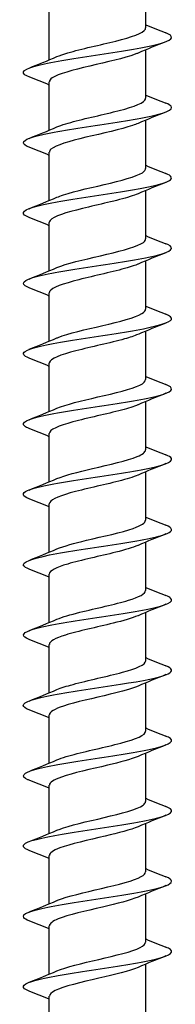
# Model space of a CAD drawing. Units: millimetres. Extents: x -40 to 88, y -314 to 150.
# Drawn here: x -4 to 4, y 43 to 97 of the extents above; entities that cross this region are included whole.
import ezdxf

# ---------------------------------------------------------------- set-up
doc = ezdxf.new("R2010")
doc.units = ezdxf.units.MM
doc.header["$LTSCALE"] = 2.093576

# ---------------------------------------------------------------- blocks, each defined once
blk = doc.blocks.new('ESCRFTC80X300-Front')
for p, q in [((0.1024, -2.1177), (0.1024, -2.015)), ((-0.1024, -2.1858), (-0.1024, -2.0831)), ((0.1024, -2.2673), (0.1024, -2.1646)), ((-0.1024, -2.3354), (-0.1024, -2.2327)), ((0.1024, -2.4169), (0.1024, -2.3142)), ((-0.1024, -2.485), (-0.1024, -2.3823)), ((0.1024, -2.5666), (0.1024, -2.4638)), ((-0.1024, -2.6347), (-0.1024, -2.5319)), ((0.1024, -2.7162), (0.1024, -2.6134)), ((-0.1024, -2.7843), (-0.1024, -2.6815)), ((0.1024, -2.8658), (0.1024, -2.763)), ((-0.1024, -2.9339), (-0.1024, -2.8311)), ((0.1024, -3.0154), (0.1024, -2.9126)), ((-0.1024, -3.0835), (-0.1024, -2.9807)), ((0.1024, -3.165), (0.1024, -3.0622)), ((-0.1024, -3.2331), (-0.1024, -3.1303)), ((0.1024, -3.3146), (0.1024, -3.2118)), ((-0.1024, -3.3827), (-0.1024, -3.2799)), ((0.1024, -3.4642), (0.1024, -3.3614)), ((-0.1024, -3.5323), (-0.1024, -3.4295)), ((0.1024, -3.6138), (0.1024, -3.511)), ((-0.1024, -3.6819), (-0.1024, -3.5791)), ((0.1024, -3.7634), (0.1024, -3.6606)), ((-0.1024, -3.8315), (-0.1024, -3.7287)), ((0.1024, -3.913), (0.1024, -3.8102)), ((-0.1024, -3.9811), (-0.1024, -3.8783)), ((0.1024, -4.0626), (0.1024, -3.9598)), ((-0.1024, -4.1307), (-0.1024, -4.0279)), ((0.1024, -4.2122), (0.1024, -4.1094)), ((-0.1024, -4.2803), (-0.1024, -4.1775))]:
    blk.add_line(p, q)
for points in [[(0.1024, -2.111), (0.1166, -2.117), (0.131, -2.1227), (0.1454, -2.1284)], [(0.1454, -2.1472), (0.1256, -2.155), (0.1057, -2.163), (0.0863, -2.1714)], [(-0.1454, -2.2032), (-0.1256, -2.1954), (-0.1057, -2.1874), (-0.0863, -2.179)], [(-0.1024, -2.2394), (-0.1166, -2.2334), (-0.131, -2.2277), (-0.1454, -2.222)], [(0.1024, -2.2606), (0.1166, -2.2666), (0.131, -2.2723), (0.1454, -2.278)], [(0.1454, -2.2968), (0.1256, -2.3046), (0.1057, -2.3126), (0.0863, -2.321)], [(-0.1454, -2.3528), (-0.1256, -2.345), (-0.1057, -2.337), (-0.0863, -2.3286)], [(-0.1024, -2.389), (-0.1166, -2.383), (-0.131, -2.3773), (-0.1454, -2.3716)], [(0.1024, -2.4102), (0.1166, -2.4162), (0.131, -2.422), (0.1454, -2.4276)], [(0.1454, -2.4464), (0.1256, -2.4542), (0.1057, -2.4622), (0.0863, -2.4706)], [(-0.1454, -2.5024), (-0.1256, -2.4946), (-0.1057, -2.4866), (-0.0863, -2.4782)], [(-0.1024, -2.5386), (-0.1166, -2.5326), (-0.131, -2.5269), (-0.1454, -2.5212)], [(0.1024, -2.5598), (0.1166, -2.5658), (0.131, -2.5716), (0.1454, -2.5772)], [(0.1454, -2.596), (0.1256, -2.6038), (0.1057, -2.6118), (0.0863, -2.6202)], [(-0.1454, -2.652), (-0.1256, -2.6442), (-0.1057, -2.6362), (-0.0863, -2.6278)], [(-0.1024, -2.6882), (-0.1166, -2.6822), (-0.131, -2.6765), (-0.1454, -2.6708)], [(0.1024, -2.7095), (0.1166, -2.7154), (0.131, -2.7212), (0.1454, -2.7268)], [(0.1454, -2.7456), (0.1256, -2.7534), (0.1057, -2.7614), (0.0863, -2.7698)], [(-0.1454, -2.8016), (-0.1256, -2.7938), (-0.1057, -2.7858), (-0.0863, -2.7774)], [(-0.1024, -2.8378), (-0.1166, -2.8318), (-0.131, -2.8261), (-0.1454, -2.8204)], [(0.1024, -2.8591), (0.1166, -2.865), (0.131, -2.8708), (0.1454, -2.8765)], [(0.1454, -2.8952), (0.1256, -2.903), (0.1057, -2.911), (0.0863, -2.9194)], [(-0.1454, -2.9513), (-0.1256, -2.9434), (-0.1057, -2.9354), (-0.0863, -2.927)], [(-0.1024, -2.9874), (-0.1166, -2.9814), (-0.131, -2.9757), (-0.1454, -2.97)], [(0.1024, -3.0087), (0.1166, -3.0146), (0.131, -3.0204), (0.1454, -3.0261)], [(0.1454, -3.0448), (0.1256, -3.0526), (0.1057, -3.0606), (0.0863, -3.069)], [(-0.1454, -3.1009), (-0.1256, -3.093), (-0.1057, -3.085), (-0.0863, -3.0766)], [(-0.1024, -3.137), (-0.1166, -3.1311), (-0.131, -3.1253), (-0.1454, -3.1196)], [(0.1024, -3.1583), (0.1166, -3.1642), (0.131, -3.17), (0.1454, -3.1757)], [(0.1454, -3.1944), (0.1256, -3.2022), (0.1057, -3.2102), (0.0863, -3.2186)], [(-0.1454, -3.2505), (-0.1256, -3.2426), (-0.1057, -3.2346), (-0.0863, -3.2262)], [(-0.1024, -3.2866), (-0.1166, -3.2807), (-0.131, -3.2749), (-0.1454, -3.2692)], [(0.1024, -3.3079), (0.1166, -3.3138), (0.131, -3.3196), (0.1454, -3.3253)], [(0.1454, -3.344), (0.1256, -3.3519), (0.1057, -3.3598), (0.0863, -3.3682)], [(-0.1454, -3.4001), (-0.1256, -3.3922), (-0.1057, -3.3843), (-0.0863, -3.3758)], [(-0.1024, -3.4362), (-0.1166, -3.4303), (-0.131, -3.4245), (-0.1454, -3.4188)], [(0.1024, -3.4575), (0.1166, -3.4634), (0.131, -3.4692), (0.1454, -3.4749)], [(0.1454, -3.4936), (0.1256, -3.5015), (0.1057, -3.5094), (0.0863, -3.5179)], [(-0.1454, -3.5497), (-0.1256, -3.5418), (-0.1057, -3.5339), (-0.0863, -3.5255)], [(-0.1024, -3.5858), (-0.1166, -3.5799), (-0.131, -3.5741), (-0.1454, -3.5684)], [(0.1024, -3.6071), (0.1166, -3.613), (0.131, -3.6188), (0.1454, -3.6245)], [(0.1454, -3.6432), (0.1256, -3.6511), (0.1057, -3.6591), (0.0863, -3.6675)], [(-0.1454, -3.6993), (-0.1256, -3.6915), (-0.1057, -3.6835), (-0.0863, -3.6751)], [(-0.1024, -3.7354), (-0.1166, -3.7295), (-0.131, -3.7237), (-0.1454, -3.718)], [(0.1024, -3.7567), (0.1166, -3.7626), (0.131, -3.7684), (0.1454, -3.7741)], [(0.1454, -3.7928), (0.1256, -3.8007), (0.1057, -3.8087), (0.0863, -3.8171)], [(-0.1454, -3.8489), (-0.1256, -3.8411), (-0.1057, -3.8331), (-0.0863, -3.8247)], [(-0.1024, -3.885), (-0.1166, -3.8791), (-0.131, -3.8733), (-0.1454, -3.8676)], [(0.1024, -3.9063), (0.1166, -3.9123), (0.131, -3.918), (0.1454, -3.9237)], [(0.1454, -3.9424), (0.1256, -3.9503), (0.1057, -3.9583), (0.0863, -3.9667)], [(-0.1454, -3.9985), (-0.1256, -3.9907), (-0.1057, -3.9827), (-0.0863, -3.9743)], [(-0.1024, -4.0346), (-0.1166, -4.0287), (-0.131, -4.0229), (-0.1454, -4.0172)], [(0.1024, -4.0559), (0.1166, -4.0619), (0.131, -4.0676), (0.1454, -4.0733)], [(0.1454, -4.0921), (0.1256, -4.0999), (0.1057, -4.1079), (0.0863, -4.1163)], [(-0.1454, -4.1481), (-0.1256, -4.1403), (-0.1057, -4.1323), (-0.0863, -4.1239)], [(-0.1024, -4.1842), (-0.1166, -4.1783), (-0.131, -4.1725), (-0.1454, -4.1669)]]:
    blk.add_open_spline(points, degree=3)
for points, knots in [([(-0.1453, -2.222), (-0.1498, -2.2202), (-0.1531, -2.2185), (-0.1551, -2.2168), (-0.1637, -2.2092), (-0.1475, -2.2017), (-0.1127, -2.1942), (-0.078, -2.1867), (-0.0256, -2.1791), (0.0236, -2.1716), (0.0729, -2.1641), (0.1177, -2.1565), (0.1404, -2.149), (0.1609, -2.1421), (0.1626, -2.1353), (0.1454, -2.1284)], [386.022176, 386.022176, 386.022176, 386.022176, 386.24053, 386.24053, 386.24053, 387.188796, 387.188796, 387.188796, 388.136857, 388.136857, 388.136857, 389.086823, 389.086823, 389.086823, 389.95121, 389.95121, 389.95121, 389.95121]), ([(-0.086, -2.179), (-0.0799, -2.1763), (-0.0721, -2.1736), (-0.063, -2.1709), (-0.0346, -2.1625), (0.006, -2.1541), (0.0392, -2.1458), (0.0727, -2.1373), (0.0975, -2.1289), (0.1017, -2.1205), (0.1021, -2.1196), (0.1023, -2.1187), (0.1023, -2.1177)], [386.984566, 386.984566, 386.984566, 386.984566, 387.324226, 387.324226, 387.324226, 388.380059, 388.380059, 388.380059, 389.44148, 389.44148, 389.44148, 389.557489, 389.557489, 389.557489, 389.557489]), ([(0.0862, -2.1714), (0.0843, -2.1722), (0.0823, -2.173), (0.0801, -2.1738), (0.0576, -2.1823), (0.0193, -2.1907), (-0.0165, -2.1991), (-0.0522, -2.2075), (-0.0838, -2.2159), (-0.0962, -2.2244), (-0.1003, -2.2271), (-0.1022, -2.2299), (-0.1021, -2.2327)], [-388.988819, -388.988819, -388.988819, -388.988819, -388.886105, -388.886105, -388.886105, -387.825255, -387.825255, -387.825255, -386.764485, -386.764485, -386.764485, -386.415896, -386.415896, -386.415896, -386.415896]), ([(-0.1453, -2.3716), (-0.1613, -2.3652), (-0.1612, -2.3588), (-0.1442, -2.3524), (-0.1241, -2.3448), (-0.0812, -2.3373), (-0.0324, -2.3297), (0.0163, -2.3222), (0.0697, -2.3147), (0.1064, -2.3071), (0.1431, -2.2996), (0.1623, -2.2921), (0.1563, -2.2845), (0.1546, -2.2824), (0.1508, -2.2802), (0.1452, -2.278)], [379.73899, 379.73899, 379.73899, 379.73899, 380.546511, 380.546511, 380.546511, 381.496055, 381.496055, 381.496055, 382.445379, 382.445379, 382.445379, 383.394486, 383.394486, 383.394486, 383.668024, 383.668024, 383.668024, 383.668024]), ([(-0.0861, -2.3286), (-0.081, -2.3264), (-0.0747, -2.3241), (-0.0675, -2.3219), (-0.0403, -2.3135), (-0.0001, -2.3051), (0.0339, -2.2967), (0.0679, -2.2883), (0.0945, -2.2799), (0.1008, -2.2715), (0.1018, -2.2701), (0.1023, -2.2687), (0.1023, -2.2673)], [380.701381, 380.701381, 380.701381, 380.701381, 380.983803, 380.983803, 380.983803, 382.041205, 382.041205, 382.041205, 383.098337, 383.098337, 383.098337, 383.274304, 383.274304, 383.274304, 383.274304]), ([(0.0861, -2.321), (0.0828, -2.3225), (0.079, -2.3239), (0.0747, -2.3254), (0.05, -2.3338), (0.0106, -2.3422), (-0.0245, -2.3506), (-0.0596, -2.359), (-0.0891, -2.3675), (-0.0987, -2.3759), (-0.1011, -2.378), (-0.1023, -2.3801), (-0.1022, -2.3823)], [-382.705634, -382.705634, -382.705634, -382.705634, -382.522195, -382.522195, -382.522195, -381.461819, -381.461819, -381.461819, -380.401521, -380.401521, -380.401521, -380.132711, -380.132711, -380.132711, -380.132711]), ([(-0.1451, -2.5212), (-0.154, -2.5177), (-0.1583, -2.5142), (-0.1573, -2.5108), (-0.1551, -2.5032), (-0.1276, -2.4957), (-0.0858, -2.4881), (-0.0439, -2.4806), (0.0112, -2.473), (0.0577, -2.4655), (0.1041, -2.4579), (0.1407, -2.4504), (0.1528, -2.4428), (0.1609, -2.4378), (0.1579, -2.4327), (0.1452, -2.4276)], [373.455805, 373.455805, 373.455805, 373.455805, 373.8933, 373.8933, 373.8933, 374.844464, 374.844464, 374.844464, 375.795388, 375.795388, 375.795388, 376.746076, 376.746076, 376.746076, 377.384839, 377.384839, 377.384839, 377.384839]), ([(-0.0861, -2.4782), (-0.0822, -2.4765), (-0.0777, -2.4748), (-0.0725, -2.4731), (-0.047, -2.4647), (-0.0073, -2.4563), (0.0275, -2.4479), (0.0623, -2.4395), (0.0909, -2.4311), (0.0994, -2.4227), (0.1014, -2.4208), (0.1023, -2.4188), (0.1022, -2.4169)], [374.418196, 374.418196, 374.418196, 374.418196, 374.633473, 374.633473, 374.633473, 375.692585, 375.692585, 375.692585, 376.751402, 376.751402, 376.751402, 376.991118, 376.991118, 376.991118, 376.991118]), ([(0.0861, -2.4706), (0.0814, -2.4727), (0.0757, -2.4748), (0.0691, -2.4768), (0.0424, -2.4852), (0.0022, -2.4937), (-0.0321, -2.5021), (-0.0665, -2.5105), (-0.0936, -2.5189), (-0.1005, -2.5273), (-0.1017, -2.5288), (-0.1023, -2.5303), (-0.1023, -2.5319)], [-376.422448, -376.422448, -376.422448, -376.422448, -376.161106, -376.161106, -376.161106, -375.101196, -375.101196, -375.101196, -374.041361, -374.041361, -374.041361, -373.849526, -373.849526, -373.849526, -373.849526]), ([(-0.0862, -2.6278), (-0.0837, -2.6267), (-0.0809, -2.6256), (-0.0779, -2.6245), (-0.0544, -2.6161), (-0.0155, -2.6077), (0.02, -2.5993), (0.0555, -2.5909), (0.0862, -2.5824), (0.0974, -2.574), (0.1007, -2.5715), (0.1022, -2.569), (0.1021, -2.5666)], [368.13501, 368.13501, 368.13501, 368.13501, 368.272392, 368.272392, 368.272392, 369.333355, 369.333355, 369.333355, 370.394, 370.394, 370.394, 370.707933, 370.707933, 370.707933, 370.707933]), ([(-0.1454, -2.6708), (-0.1464, -2.6704), (-0.1473, -2.67), (-0.1481, -2.6697), (-0.1651, -2.6621), (-0.1579, -2.6545), (-0.1294, -2.647), (-0.1009, -2.6394), (-0.0519, -2.6319), (-0.0019, -2.6243), (0.0481, -2.6167), (0.0978, -2.6092), (0.1272, -2.6016), (0.1567, -2.5941), (0.1652, -2.5865), (0.1494, -2.5789), (0.1482, -2.5784), (0.1469, -2.5778), (0.1454, -2.5772)], [367.17262, 367.17262, 367.17262, 367.17262, 367.219733, 367.219733, 367.219733, 368.17266, 368.17266, 368.17266, 369.125326, 369.125326, 369.125326, 370.077735, 370.077735, 370.077735, 371.02989, 371.02989, 371.02989, 371.101654, 371.101654, 371.101654, 371.101654]), ([(0.086, -2.6202), (0.0799, -2.6229), (0.0722, -2.6256), (0.0632, -2.6282), (0.0348, -2.6366), (-0.0059, -2.645), (-0.0393, -2.6535), (-0.0727, -2.6619), (-0.0974, -2.6703), (-0.1017, -2.6787), (-0.1021, -2.6796), (-0.1023, -2.6805), (-0.1023, -2.6815)], [-370.139263, -370.139263, -370.139263, -370.139263, -369.802786, -369.802786, -369.802786, -368.743331, -368.743331, -368.743331, -367.683952, -367.683952, -367.683952, -367.56634, -367.56634, -367.56634, -367.56634]), ([(-0.0862, -2.7774), (-0.0854, -2.777), (-0.0845, -2.7767), (-0.0835, -2.7763), (-0.0625, -2.7678), (-0.0249, -2.7594), (0.0111, -2.751), (0.0471, -2.7425), (0.0802, -2.7341), (0.0943, -2.7257), (0.0996, -2.7225), (0.1021, -2.7193), (0.1021, -2.7162)], [361.851825, 361.851825, 361.851825, 361.851825, 361.899702, 361.899702, 361.899702, 362.96266, 362.96266, 362.96266, 364.025276, 364.025276, 364.025276, 364.424748, 364.424748, 364.424748, 364.424748]), ([(-0.1452, -2.8204), (-0.1572, -2.8156), (-0.1607, -2.8108), (-0.1539, -2.8059), (-0.1433, -2.7984), (-0.1078, -2.7908), (-0.0617, -2.7832), (-0.0157, -2.7756), (0.0398, -2.7681), (0.0825, -2.7605), (0.1252, -2.7529), (0.1539, -2.7453), (0.1571, -2.7378), (0.1587, -2.7341), (0.1544, -2.7305), (0.1451, -2.7268)], [360.889435, 360.889435, 360.889435, 360.889435, 361.496547, 361.496547, 361.496547, 362.451096, 362.451096, 362.451096, 363.405367, 363.405367, 363.405367, 364.359363, 364.359363, 364.359363, 364.818468, 364.818468, 364.818468, 364.818468]), ([(0.086, -2.7698), (0.0785, -2.7731), (0.0688, -2.7763), (0.0572, -2.7796), (0.0273, -2.788), (-0.0137, -2.7964), (-0.046, -2.8048), (-0.0783, -2.8132), (-0.1006, -2.8216), (-0.1023, -2.83), (-0.1023, -2.8304), (-0.1024, -2.8307), (-0.1024, -2.8311)], [-363.856078, -363.856078, -363.856078, -363.856078, -363.44718, -363.44718, -363.44718, -362.388173, -362.388173, -362.388173, -361.329239, -361.329239, -361.329239, -361.283155, -361.283155, -361.283155, -361.283155]), ([(-0.0862, -2.927), (-0.0676, -2.919), (-0.0336, -2.911), (0.0009, -2.903), (0.0372, -2.8945), (0.0726, -2.8861), (0.09, -2.8776), (0.0981, -2.8737), (0.1021, -2.8697), (0.102, -2.8658)], [355.56864, 355.56864, 355.56864, 355.56864, 356.579626, 356.579626, 356.579626, 357.64436, 357.64436, 357.64436, 358.141563, 358.141563, 358.141563, 358.141563]), ([(-0.1453, -2.97), (-0.1494, -2.9684), (-0.1525, -2.9668), (-0.1545, -2.9652), (-0.1642, -2.9576), (-0.1485, -2.95), (-0.1138, -2.9425), (-0.0791, -2.9349), (-0.0263, -2.9273), (0.0233, -2.9197), (0.073, -2.9121), (0.1181, -2.9045), (0.1407, -2.8969), (0.161, -2.8901), (0.1625, -2.8833), (0.1454, -2.8765)], [354.606249, 354.606249, 354.606249, 354.606249, 354.806681, 354.806681, 354.806681, 355.763257, 355.763257, 355.763257, 356.719534, 356.719534, 356.719534, 357.675516, 357.675516, 357.675516, 358.535283, 358.535283, 358.535283, 358.535283]), ([(0.086, -2.9194), (0.0772, -2.9232), (0.0653, -2.927), (0.0512, -2.9308), (0.0199, -2.9392), (-0.0211, -2.9476), (-0.0522, -2.956), (-0.0826, -2.9643), (-0.1023, -2.9725), (-0.1024, -2.9807)], [-357.572893, -357.572893, -357.572893, -357.572893, -357.094236, -357.094236, -357.094236, -356.035667, -356.035667, -356.035667, -354.99997, -354.99997, -354.99997, -354.99997]), ([(-0.0862, -3.0766), (-0.0695, -3.0695), (-0.0411, -3.0624), (-0.0106, -3.0553), (0.0256, -3.0468), (0.0632, -3.0383), (0.084, -3.0298), (0.0959, -3.025), (0.102, -3.0202), (0.102, -3.0154)], [349.285455, 349.285455, 349.285455, 349.285455, 350.183365, 350.183365, 350.183365, 351.250365, 351.250365, 351.250365, 351.858377, 351.858377, 351.858377, 351.858377]), ([(-0.1453, -3.1196), (-0.1599, -3.1138), (-0.1613, -3.1079), (-0.1483, -3.102), (-0.1313, -3.0944), (-0.0903, -3.0868), (-0.0418, -3.0792), (0.0067, -3.0716), (0.0614, -3.064), (0.1002, -3.0564), (0.139, -3.0488), (0.1609, -3.0412), (0.157, -3.0336), (0.1557, -3.0311), (0.1517, -3.0286), (0.1452, -3.0261)], [348.323064, 348.323064, 348.323064, 348.323064, 349.060785, 349.060785, 349.060785, 350.019216, 350.019216, 350.019216, 350.977331, 350.977331, 350.977331, 351.935131, 351.935131, 351.935131, 352.252098, 352.252098, 352.252098, 352.252098]), ([(0.086, -3.069), (0.0759, -3.0734), (0.0618, -3.0777), (0.0451, -3.082), (0.0127, -3.0904), (-0.0282, -3.0988), (-0.058, -3.1072), (-0.0852, -3.1149), (-0.1021, -3.1226), (-0.1023, -3.1303)], [-351.289707, -351.289707, -351.289707, -351.289707, -350.7439, -350.7439, -350.7439, -349.68576, -349.68576, -349.68576, -348.716785, -348.716785, -348.716785, -348.716785]), ([(-0.1452, -3.2692), (-0.1514, -3.2668), (-0.1554, -3.2644), (-0.1568, -3.262), (-0.1614, -3.2544), (-0.1401, -3.2468), (-0.1016, -3.2391), (-0.063, -3.2315), (-0.0083, -3.2239), (0.0404, -3.2163), (0.0891, -3.2086), (0.1305, -3.201), (0.1479, -3.1934), (0.1613, -3.1875), (0.16, -3.1816), (0.1453, -3.1757)], [342.039879, 342.039879, 342.039879, 342.039879, 342.342631, 342.342631, 342.342631, 343.303368, 343.303368, 343.303368, 344.263766, 344.263766, 344.263766, 345.223828, 345.223828, 345.223828, 345.968913, 345.968913, 345.968913, 345.968913]), ([(-0.0861, -3.2262), (-0.0718, -3.2201), (-0.0491, -3.214), (-0.0235, -3.2079), (0.012, -3.1994), (0.0517, -3.1909), (0.0761, -3.1824), (0.0928, -3.1766), (0.1019, -3.1708), (0.1021, -3.165)], [343.002269, 343.002269, 343.002269, 343.002269, 343.772967, 343.772967, 343.772967, 344.842387, 344.842387, 344.842387, 345.575192, 345.575192, 345.575192, 345.575192]), ([(0.086, -3.2186), (0.0747, -3.2235), (0.0583, -3.2283), (0.0391, -3.2332), (0.0057, -3.2416), (-0.0349, -3.25), (-0.0632, -3.2584), (-0.0875, -3.2655), (-0.102, -3.2727), (-0.1023, -3.2799)], [-345.006522, -345.006522, -345.006522, -345.006522, -344.396119, -344.396119, -344.396119, -343.3384, -343.3384, -343.3384, -342.433599, -342.433599, -342.433599, -342.433599]), ([(-0.1453, -3.4188), (-0.1617, -3.4123), (-0.1612, -3.4057), (-0.1429, -3.3991), (-0.1219, -3.3916), (-0.0783, -3.384), (-0.0293, -3.3765), (0.0203, -3.3689), (0.0741, -3.3612), (0.1102, -3.3536), (0.1463, -3.346), (0.1637, -3.3383), (0.1553, -3.3307), (0.1533, -3.3289), (0.1499, -3.3271), (0.1453, -3.3253)], [335.756693, 335.756693, 335.756693, 335.756693, 336.584624, 336.584624, 336.584624, 337.533756, 337.533756, 337.533756, 338.496234, 338.496234, 338.496234, 339.458357, 339.458357, 339.458357, 339.685727, 339.685727, 339.685727, 339.685727]), ([(-0.086, -3.3758), (-0.0744, -3.3709), (-0.0573, -3.3659), (-0.0374, -3.3609), (-0.0033, -3.3524), (0.0378, -3.3439), (0.0658, -3.3354), (0.0886, -3.3284), (0.102, -3.3215), (0.1022, -3.3146)], [336.719084, 336.719084, 336.719084, 336.719084, 337.347504, 337.347504, 337.347504, 338.4195, 338.4195, 338.4195, 339.292007, 339.292007, 339.292007, 339.292007]), ([(0.086, -3.3682), (0.0736, -3.3736), (0.0548, -3.3789), (0.0331, -3.3843), (-0.001, -3.3927), (-0.0411, -3.401), (-0.0681, -3.4094), (-0.0896, -3.4161), (-0.102, -3.4228), (-0.1022, -3.4295)], [-338.723337, -338.723337, -338.723337, -338.723337, -338.050841, -338.050841, -338.050841, -336.993535, -336.993535, -336.993535, -336.150414, -336.150414, -336.150414, -336.150414]), ([(-0.1452, -3.5684), (-0.153, -3.5654), (-0.1573, -3.5623), (-0.1575, -3.5593), (-0.1579, -3.5517), (-0.1332, -3.5442), (-0.0931, -3.5367), (-0.053, -3.5292), (0.0014, -3.5217), (0.0486, -3.5142), (0.0959, -3.5067), (0.1348, -3.4992), (0.1499, -3.4916), (0.1612, -3.4861), (0.1592, -3.4805), (0.1453, -3.4749)], [329.473508, 329.473508, 329.473508, 329.473508, 329.859012, 329.859012, 329.859012, 330.805499, 330.805499, 330.805499, 331.751897, 331.751897, 331.751897, 332.698206, 332.698206, 332.698206, 333.402542, 333.402542, 333.402542, 333.402542]), ([(-0.086, -3.5255), (-0.0774, -3.5217), (-0.0657, -3.518), (-0.0519, -3.5143), (-0.0203, -3.5057), (0.0215, -3.4972), (0.0529, -3.4887), (0.0829, -3.4805), (0.1022, -3.4724), (0.1024, -3.4642)], [330.435899, 330.435899, 330.435899, 330.435899, 330.906024, 330.906024, 330.906024, 331.980757, 331.980757, 331.980757, 333.008821, 333.008821, 333.008821, 333.008821]), ([(0.0861, -3.5179), (0.0725, -3.5237), (0.0514, -3.5295), (0.0273, -3.5353), (-0.0075, -3.5437), (-0.047, -3.5521), (-0.0725, -3.5605), (-0.0914, -3.5667), (-0.1019, -3.5729), (-0.1022, -3.5791)], [-332.440151, -332.440151, -332.440151, -332.440151, -331.708015, -331.708015, -331.708015, -330.651111, -330.651111, -330.651111, -329.867229, -329.867229, -329.867229, -329.867229]), ([(-0.086, -3.6751), (-0.0807, -3.6727), (-0.0742, -3.6704), (-0.0665, -3.668), (-0.0386, -3.6595), (0.0028, -3.6509), (0.037, -3.6424), (0.0713, -3.6338), (0.0971, -3.6253), (0.1016, -3.6167), (0.1021, -3.6158), (0.1023, -3.6148), (0.1023, -3.6138)], [324.152713, 324.152713, 324.152713, 324.152713, 324.447554, 324.447554, 324.447554, 325.525188, 325.525188, 325.525188, 326.602326, 326.602326, 326.602326, 326.725636, 326.725636, 326.725636, 326.725636]), ([(-0.1454, -3.718), (-0.1462, -3.7177), (-0.147, -3.7174), (-0.1478, -3.7171), (-0.165, -3.7095), (-0.1583, -3.702), (-0.1305, -3.6945), (-0.1027, -3.687), (-0.0544, -3.6795), (-0.0047, -3.672), (0.045, -3.6644), (0.0948, -3.6569), (0.125, -3.6494), (0.1553, -3.6419), (0.1651, -3.6344), (0.1508, -3.6269), (0.1492, -3.6261), (0.1474, -3.6253), (0.1454, -3.6245)], [323.190323, 323.190323, 323.190323, 323.190323, 323.231041, 323.231041, 323.231041, 324.178173, 324.178173, 324.178173, 325.125211, 325.125211, 325.125211, 326.072155, 326.072155, 326.072155, 327.019007, 327.019007, 327.019007, 327.119357, 327.119357, 327.119357, 327.119357]), ([(0.0861, -3.6675), (0.0714, -3.6737), (0.0479, -3.68), (0.0216, -3.6863), (-0.0136, -3.6946), (-0.0525, -3.703), (-0.0765, -3.7114), (-0.093, -3.7172), (-0.1019, -3.723), (-0.1021, -3.7287)], [-326.156966, -326.156966, -326.156966, -326.156966, -325.367586, -325.367586, -325.367586, -324.311078, -324.311078, -324.311078, -323.584043, -323.584043, -323.584043, -323.584043]), ([(-0.0862, -3.8247), (-0.0847, -3.824), (-0.0831, -3.8233), (-0.0814, -3.8227), (-0.0595, -3.8143), (-0.0217, -3.8059), (0.0139, -3.7976), (0.0512, -3.7888), (0.0846, -3.78), (0.0968, -3.7713), (0.1005, -3.7687), (0.1022, -3.766), (0.1021, -3.7634)], [317.869528, 317.869528, 317.869528, 317.869528, 317.952876, 317.952876, 317.952876, 319.008303, 319.008303, 319.008303, 320.111056, 320.111056, 320.111056, 320.442451, 320.442451, 320.442451, 320.442451]), ([(-0.1452, -3.8676), (-0.1579, -3.8626), (-0.1609, -3.8575), (-0.1528, -3.8524), (-0.1407, -3.8449), (-0.1043, -3.8374), (-0.0581, -3.8299), (-0.0118, -3.8223), (0.0431, -3.8148), (0.085, -3.8073), (0.1268, -3.7998), (0.1546, -3.7923), (0.1573, -3.7847), (0.1585, -3.7812), (0.1542, -3.7776), (0.1451, -3.7741)], [316.907137, 316.907137, 316.907137, 316.907137, 317.546234, 317.546234, 317.546234, 318.493945, 318.493945, 318.493945, 319.441558, 319.441558, 319.441558, 320.389074, 320.389074, 320.389074, 320.836171, 320.836171, 320.836171, 320.836171]), ([(0.0862, -3.8171), (0.0705, -3.8238), (0.0445, -3.8305), (0.0161, -3.8372), (-0.0195, -3.8456), (-0.0576, -3.8539), (-0.0801, -3.8623), (-0.0944, -3.8677), (-0.1019, -3.873), (-0.1021, -3.8783)], [-319.873781, -319.873781, -319.873781, -319.873781, -319.029505, -319.029505, -319.029505, -317.973382, -317.973382, -317.973382, -317.300858, -317.300858, -317.300858, -317.300858]), ([(-0.0862, -3.9743), (-0.0857, -3.974), (-0.0852, -3.9738), (-0.0846, -3.9736), (-0.0643, -3.9652), (-0.0274, -3.9568), (0.0085, -3.9484), (0.0445, -3.94), (0.0779, -3.9317), (0.093, -3.9233), (0.0991, -3.9199), (0.1021, -3.9164), (0.1021, -3.913)], [311.586343, 311.586343, 311.586343, 311.586343, 311.615854, 311.615854, 311.615854, 312.67203, 312.67203, 312.67203, 313.728079, 313.728079, 313.728079, 314.159265, 314.159265, 314.159265, 314.159265]), ([(-0.1452, -4.0172), (-0.151, -4.015), (-0.1549, -4.0128), (-0.1565, -4.0105), (-0.162, -4.003), (-0.1424, -3.9955), (-0.1054, -3.9879), (-0.0684, -3.9804), (-0.0151, -3.9729), (0.0336, -3.9654), (0.0822, -3.9578), (0.1248, -3.9503), (0.1446, -3.9428), (0.1613, -3.9364), (0.1612, -3.9301), (0.1453, -3.9237)], [310.623952, 310.623952, 310.623952, 310.623952, 310.906603, 310.906603, 310.906603, 311.855022, 311.855022, 311.855022, 312.803337, 312.803337, 312.803337, 313.751551, 313.751551, 313.751551, 314.552986, 314.552986, 314.552986, 314.552986]), ([(0.0862, -3.9667), (0.0696, -3.9738), (0.0412, -3.9809), (0.0108, -3.988), (-0.0251, -3.9964), (-0.0624, -4.0048), (-0.0833, -4.0132), (-0.0956, -4.0181), (-0.102, -4.023), (-0.102, -4.0279)], [-313.590595, -313.590595, -313.590595, -313.590595, -312.693718, -312.693718, -312.693718, -311.637973, -311.637973, -311.637973, -311.017673, -311.017673, -311.017673, -311.017673]), ([(-0.0863, -4.1239), (-0.0673, -4.1157), (-0.0323, -4.1075), (0.0028, -4.0994), (0.0389, -4.091), (0.0736, -4.0826), (0.0905, -4.0742), (0.0983, -4.0703), (0.1021, -4.0665), (0.102, -4.0626)], [305.303157, 305.303157, 305.303157, 305.303157, 306.333031, 306.333031, 306.333031, 307.389857, 307.389857, 307.389857, 307.87608, 307.87608, 307.87608, 307.87608]), ([(-0.1454, -4.1669), (-0.1628, -4.1599), (-0.1609, -4.153), (-0.1397, -4.1461), (-0.1167, -4.1385), (-0.0717, -4.131), (-0.0223, -4.1235), (0.027, -4.1159), (0.0792, -4.1084), (0.1137, -4.1009), (0.1482, -4.0933), (0.1639, -4.0858), (0.1548, -4.0783), (0.1528, -4.0766), (0.1496, -4.075), (0.1453, -4.0733)], [304.340767, 304.340767, 304.340767, 304.340767, 305.213887, 305.213887, 305.213887, 306.162939, 306.162939, 306.162939, 307.111883, 307.111883, 307.111883, 308.060721, 308.060721, 308.060721, 308.269801, 308.269801, 308.269801, 308.269801]), ([(0.0862, -4.1163), (0.0683, -4.124), (0.0362, -4.1317), (0.0031, -4.1394), (-0.0347, -4.1482), (-0.0723, -4.157), (-0.0902, -4.1658), (-0.0981, -4.1697), (-0.102, -4.1736), (-0.102, -4.1775)], [-307.30741, -307.30741, -307.30741, -307.30741, -306.335331, -306.335331, -306.335331, -305.227902, -305.227902, -305.227902, -304.734487, -304.734487, -304.734487, -304.734487])]:
    blk.add_open_spline(points, degree=3, knots=knots)

msp = doc.modelspace()

# ---------------------------------------------------------------- block references
at = {"xscale": 25.4, "yscale": 25.4, "zscale": 25.4}
msp.add_blockref('ESCRFTC80X300-Front', (0, 150), dxfattribs=at)

doc.saveas('drawing.dxf')
